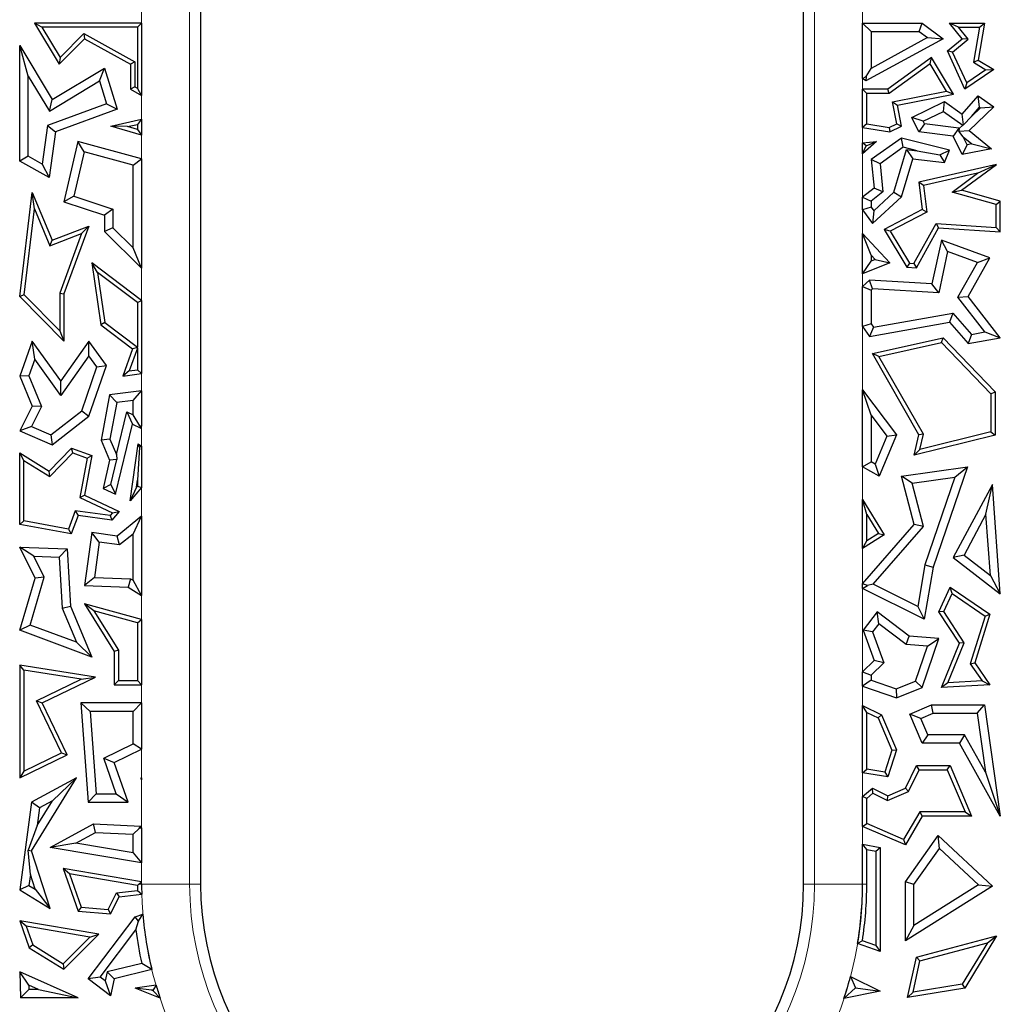
# Model space of a CAD drawing. Units: millimetres. Extents: x 0 to 420, y 0 to 297.
# Drawn here: x 143 to 149, y 174 to 181 of the extents above; entities that cross this region are included whole.
import ezdxf

# ---------------------------------------------------------------- set-up
doc = ezdxf.new("R2010")
doc.units = ezdxf.units.MM

msp = doc.modelspace()

# ---------------------------------------------------------------- linework, layer by layer
at = {"color": 8, "linetype": 'Continuous', "lineweight": 18}
for p, q in [((143.5404, 174.5656), (143.5404, 183.4626)), ((143.8724, 183.4626), (143.8724, 174.5656)), ((148.19, 174.5656), (148.19, 183.4626)), ((148.522, 183.4626), (148.522, 174.5656)), ((143.5216, 174.5656), (143.5404, 174.5656)), ((143.8724, 174.5656), (143.5404, 174.5656)), ((143.8724, 174.5656), (143.9479, 174.5656)), ((148.1145, 174.5656), (148.19, 174.5656)), ((148.19, 174.5656), (148.522, 174.5656)), ((148.5514, 174.5656), (148.522, 174.5656))]:
    msp.add_line(p, q, dxfattribs=at)
at = {"color": 7, "linetype": 'Continuous', "lineweight": 25}
for p, q in [((143.9479, 183.4626), (143.9479, 174.5656)), ((148.1145, 174.5656), (148.1145, 183.4626)), ((142.8514, 180.4871), (142.7993, 180.5165)), ((142.7993, 180.5165), (142.9715, 180.231)), ((143.5404, 180.5165), (142.7993, 180.5165)), ((143.511, 180.4871), (143.5404, 180.5165)), ((143.5404, 180.5165), (143.5404, 180.0159)), ((148.522, 180.1332), (148.522, 180.5165)), ((148.5808, 180.4577), (148.522, 180.5165)), ((148.522, 180.5165), (148.9335, 180.5165)), ((148.9139, 180.4577), (148.9335, 180.5165)), ((148.9335, 180.5165), (149.0779, 180.4081)), ((149.1847, 180.4871), (149.1232, 180.5165)), ((149.2107, 180.4081), (149.1232, 180.5165)), ((149.1232, 180.5165), (149.3647, 180.5165)), ((149.3647, 180.5165), (149.3206, 180.2603)), ((149.3298, 180.4871), (149.3647, 180.5165)), ((142.8514, 180.4871), (142.9771, 180.2786)), ((143.511, 180.4871), (142.8514, 180.4871)), ((143.511, 180.4871), (143.511, 180.0659)), ((148.5808, 180.4577), (148.5808, 180.203)), ((148.5808, 180.4577), (148.9139, 180.4577)), ((148.9139, 180.4577), (148.9697, 180.4159)), ((149.2519, 180.404), (149.1847, 180.4871)), ((149.1847, 180.4871), (149.3298, 180.4871)), ((149.3298, 180.4871), (149.2883, 180.2456)), ((142.9715, 180.231), (143.1464, 180.4081)), ((142.9771, 180.2786), (143.1411, 180.4447)), ((143.1411, 180.4447), (143.1464, 180.4081)), ((143.1411, 180.4447), (143.4933, 180.2483)), ((143.1464, 180.4081), (143.4639, 180.231)), ((149.0779, 180.4081), (148.5457, 180.1167)), ((148.9697, 180.4159), (148.5808, 180.203)), ((148.9697, 180.4159), (149.0779, 180.4081)), ((149.1085, 180.3239), (149.2107, 180.4081)), ((149.1446, 180.3156), (149.2519, 180.404)), ((149.2519, 180.404), (149.2107, 180.4081)), ((142.7568, 180.1496), (142.698, 180.3609)), ((142.698, 179.5608), (142.698, 180.3609)), ((142.698, 180.3609), (142.9232, 179.9875)), ((149.1446, 180.3156), (149.1085, 180.3239)), ((149.2294, 180.0585), (149.1085, 180.3239)), ((149.2417, 180.1024), (149.1446, 180.3156)), ((142.9771, 180.2786), (142.9715, 180.231)), ((143.4933, 180.2483), (143.4639, 180.231)), ((143.4933, 180.2483), (143.4933, 180.0758)), ((148.9984, 180.278), (148.6958, 180.0585)), ((148.9897, 180.2353), (148.9984, 180.278)), ((149.1494, 180.0248), (148.9984, 180.278)), ((149.2883, 180.2456), (149.3206, 180.2603)), ((149.2883, 180.2456), (149.3748, 180.1928)), ((149.3206, 180.2603), (149.429, 180.1941)), ((142.9232, 179.9875), (143.2839, 180.205)), ((143.2498, 180.1158), (143.2839, 180.205)), ((143.2839, 180.205), (143.3707, 179.9218)), ((143.4639, 180.231), (143.4639, 180.0585)), ((148.5473, 180.1464), (148.5808, 180.203)), ((148.9897, 180.2353), (148.7053, 180.0291)), ((149.1027, 180.0457), (148.9897, 180.2353)), ((149.429, 180.1941), (149.2294, 180.0585)), ((149.3748, 180.1928), (149.2417, 180.1024)), ((149.3748, 180.1928), (149.429, 180.1941)), ((142.7568, 179.5954), (142.7568, 180.1496)), ((142.7568, 180.1496), (142.9033, 179.9068)), ((142.9033, 179.9068), (143.2498, 180.1158)), ((143.2498, 180.1158), (143.2983, 179.9577)), ((148.522, 180.1332), (148.5473, 180.1464)), ((148.5457, 180.1167), (148.522, 180.1332)), ((148.5473, 180.1464), (148.5457, 180.1167)), ((143.4933, 180.0758), (143.4639, 180.0585)), ((143.4639, 180.0585), (143.5404, 180.0159)), ((143.4933, 180.0758), (143.511, 180.0659)), ((143.5404, 180.0159), (143.511, 180.0659)), ((148.522, 180.0585), (148.5514, 180.0291)), ((148.522, 179.7951), (148.522, 180.0585)), ((148.6958, 180.0585), (148.522, 180.0585)), ((148.7053, 180.0291), (148.6958, 180.0585)), ((148.728, 179.9726), (149.1027, 180.0457)), ((149.1027, 180.0457), (149.1494, 180.0248)), ((149.2417, 180.1024), (149.2294, 180.0585)), ((142.9033, 179.9068), (142.9232, 179.9875)), ((148.5514, 179.82), (148.5514, 180.0291)), ((148.7053, 180.0291), (148.5514, 180.0291)), ((148.7578, 179.8202), (148.728, 179.9726)), ((148.728, 179.9726), (148.7625, 179.9494)), ((148.7625, 179.9494), (149.1494, 180.0248)), ((148.8634, 179.8644), (149.088, 179.973)), ((149.0823, 179.9049), (149.088, 179.973)), ((149.088, 179.973), (149.2107, 179.8858)), ((149.2107, 179.8858), (149.3206, 180.0129)), ((149.3305, 179.9345), (149.3206, 180.0129)), ((149.3206, 180.0129), (149.429, 179.9374)), ((143.2983, 179.9577), (142.8909, 179.8072)), ((143.3707, 179.9218), (142.9444, 179.7643)), ((143.2983, 179.9577), (143.3707, 179.9218)), ((148.791, 179.8036), (148.7625, 179.9494)), ((148.9419, 179.8371), (149.0823, 179.9049)), ((149.0823, 179.9049), (149.214, 179.8113)), ((149.429, 179.9374), (149.2586, 179.7726)), ((149.275, 179.8703), (149.3305, 179.9345)), ((149.3368, 179.93), (149.275, 179.8703)), ((149.3305, 179.9345), (149.3368, 179.93)), ((149.3368, 179.93), (149.429, 179.9374)), ((143.3273, 179.8036), (143.5404, 179.8526)), ((143.5404, 179.8526), (143.511, 179.8157)), ((143.5404, 179.8526), (143.5404, 179.7411)), ((148.9419, 179.8371), (148.8634, 179.8644)), ((148.9119, 179.7643), (148.8634, 179.8644)), ((148.9508, 179.8187), (148.9419, 179.8371)), ((149.2196, 179.8117), (149.2107, 179.8858)), ((149.275, 179.8703), (149.2196, 179.8117)), ((142.8909, 179.8072), (142.8542, 179.541)), ((142.8909, 179.8072), (142.9444, 179.7643)), ((143.4435, 179.8002), (143.3273, 179.8036)), ((143.5404, 179.7411), (143.3273, 179.8036)), ((143.4435, 179.8002), (143.511, 179.8157)), ((143.511, 179.7804), (143.4435, 179.8002)), ((143.511, 179.8157), (143.511, 179.7804)), ((143.511, 179.7804), (143.5404, 179.7411)), ((148.5514, 179.82), (148.522, 179.7951)), ((148.522, 179.7951), (148.7095, 179.7643)), ((148.5514, 179.82), (148.7051, 179.7948)), ((148.7051, 179.7948), (148.7578, 179.8202)), ((148.7051, 179.7948), (148.7095, 179.7643)), ((148.7095, 179.7643), (148.791, 179.8036)), ((148.7578, 179.8202), (148.791, 179.8036)), ((148.9508, 179.8187), (148.9119, 179.7643)), ((149.1881, 179.7901), (148.9508, 179.8187)), ((149.1881, 179.7901), (149.1492, 179.7356)), ((149.1894, 179.7875), (149.1862, 179.7696)), ((149.1862, 179.7696), (149.2586, 179.7726)), ((149.2168, 179.7309), (149.1862, 179.7696)), ((149.1894, 179.7875), (149.1881, 179.7901)), ((149.214, 179.8113), (149.1894, 179.7875)), ((149.214, 179.8113), (149.2196, 179.8117)), ((149.2586, 179.7726), (149.4127, 179.6469)), ((142.9444, 179.7643), (142.9007, 179.4478)), ((143.0992, 179.6987), (143.0038, 179.2815)), ((143.1429, 179.6259), (143.0992, 179.6987)), ((143.5404, 179.5789), (143.0992, 179.6987)), ((148.6176, 179.6987), (148.522, 179.6114)), ((148.522, 179.6891), (148.6176, 179.6987)), ((148.5465, 179.667), (148.6176, 179.6987)), ((148.791, 179.7216), (148.5817, 179.5723)), ((148.803, 179.658), (148.791, 179.7216)), ((149.1232, 179.6384), (148.791, 179.7216)), ((149.1492, 179.7356), (148.9119, 179.7643)), ((149.2107, 179.6083), (149.1492, 179.7356)), ((149.244, 179.6745), (149.2168, 179.7309)), ((149.2168, 179.7309), (149.2779, 179.681)), ((148.522, 179.6114), (148.522, 179.6891)), ((148.5465, 179.667), (148.522, 179.6891)), ((148.522, 179.6114), (148.5465, 179.667)), ((148.803, 179.658), (148.6436, 179.5442)), ((148.7392, 179.3475), (148.8266, 179.6426)), ((148.8995, 179.6338), (148.803, 179.658)), ((148.8266, 179.6426), (148.8688, 179.5783)), ((148.8266, 179.6426), (148.8995, 179.6338)), ((148.8995, 179.6338), (149.0569, 179.6047)), ((149.0569, 179.6047), (149.1232, 179.6384)), ((149.088, 179.5518), (149.1232, 179.6384)), ((149.244, 179.6745), (149.2107, 179.6083)), ((149.4127, 179.6469), (149.2107, 179.6083)), ((149.2779, 179.681), (149.244, 179.6745)), ((149.2779, 179.681), (149.4127, 179.6469)), ((142.7568, 179.5954), (142.698, 179.5608)), ((142.8542, 179.541), (142.7568, 179.5954)), ((143.1429, 179.6259), (143.073, 179.3203)), ((143.4816, 179.534), (143.1429, 179.6259)), ((143.4816, 179.534), (143.5404, 179.5789)), ((143.5404, 179.5789), (143.5404, 178.8223)), ((148.6436, 179.5442), (148.5817, 179.5723)), ((148.5817, 179.5723), (148.6014, 179.3757)), ((148.791, 179.3152), (148.8688, 179.5783)), ((148.8688, 179.5783), (149.088, 179.5518)), ((149.0569, 179.6047), (149.088, 179.5518)), ((142.9007, 179.4478), (142.698, 179.5608)), ((142.8542, 179.541), (142.9007, 179.4478)), ((143.4816, 178.9629), (143.4816, 179.534)), ((148.6436, 179.5442), (148.663, 179.3495)), ((149.448, 179.5384), (148.9119, 179.4171)), ((149.2058, 179.3603), (149.448, 179.5384)), ((149.3172, 179.4787), (149.448, 179.5384)), ((149.3172, 179.4787), (148.944, 179.3943)), ((149.1401, 179.3484), (149.3172, 179.4787)), ((148.6014, 179.3757), (148.522, 179.3128)), ((148.663, 179.3495), (148.6014, 179.3757)), ((148.944, 179.3943), (148.9119, 179.4171)), ((148.9119, 179.4171), (148.9335, 179.2267)), ((148.944, 179.3943), (148.965, 179.21)), ((149.1401, 179.3484), (149.2058, 179.3603)), ((149.4738, 179.2842), (149.2058, 179.3603)), ((142.698, 178.6273), (142.7837, 179.3456)), ((142.7997, 179.2321), (142.7837, 179.3456)), ((142.7837, 179.3456), (142.9232, 179.0153)), ((143.073, 179.3203), (143.0038, 179.2815)), ((143.073, 179.3203), (143.3427, 179.2302)), ((148.522, 179.3128), (148.5808, 179.2844)), ((148.522, 179.2261), (148.522, 179.3128)), ((148.663, 179.3495), (148.5808, 179.2844)), ((148.5897, 179.1313), (148.791, 179.3152)), ((148.599, 179.2194), (148.7392, 179.3475)), ((148.7392, 179.3475), (148.791, 179.3152)), ((149.4444, 179.262), (149.1401, 179.3484)), ((142.7289, 178.6379), (142.7997, 179.2321)), ((142.7997, 179.2321), (142.9072, 178.9777)), ((143.0038, 179.2815), (143.2839, 179.1879)), ((143.3427, 179.2302), (143.2839, 179.1879)), ((143.3427, 179.2302), (143.3427, 179.1)), ((148.5808, 179.2449), (148.522, 179.2261)), ((148.522, 179.2261), (148.5897, 179.1313)), ((148.5808, 179.2844), (148.5808, 179.2449)), ((148.5808, 179.2449), (148.599, 179.2194)), ((148.9335, 179.2267), (148.6724, 179.0901)), ((148.965, 179.21), (148.9335, 179.2267)), ((149.4444, 179.262), (149.4738, 179.2842)), ((149.4444, 179.1044), (149.4444, 179.262)), ((149.4738, 179.0731), (149.4738, 179.2842)), ((143.2839, 179.1879), (143.2839, 179.0754)), ((148.599, 179.2194), (148.5897, 179.1313)), ((148.965, 179.21), (148.7136, 179.0785)), ((142.9232, 179.0153), (143.1762, 179.1118)), ((143.1762, 179.1118), (143.0038, 178.6451)), ((143.1262, 179.0613), (143.1762, 179.1118)), ((143.3427, 179.1), (143.2839, 179.0754)), ((143.3427, 179.1), (143.4816, 178.9629)), ((148.7136, 179.0785), (148.6724, 179.0901)), ((148.6724, 179.0901), (148.829, 178.8287)), ((148.877, 178.8551), (149.0303, 179.1307)), ((148.8937, 178.8246), (149.047, 179.1002)), ((149.0303, 179.1307), (149.4444, 179.1044)), ((149.0303, 179.1307), (149.047, 179.1002)), ((149.047, 179.1002), (149.4738, 179.0731)), ((149.4444, 179.1044), (149.4738, 179.0731)), ((142.9072, 178.9777), (143.1262, 179.0613)), ((143.1262, 179.0613), (142.9745, 178.6503)), ((143.2839, 179.0754), (143.5404, 178.8223)), ((148.522, 178.784), (148.522, 179.0624)), ((148.5808, 178.9122), (148.522, 179.0624)), ((148.522, 179.0624), (148.7095, 178.8597)), ((148.7136, 179.0785), (148.8463, 178.8571)), ((142.9072, 178.9777), (142.9232, 179.0153)), ((143.5404, 178.8223), (143.4816, 178.9629)), ((149.0666, 179.0153), (149.0016, 178.713)), ((149.1099, 178.937), (149.0666, 179.0153)), ((149.4026, 178.8931), (149.0666, 179.0153)), ((148.5808, 178.9122), (148.6085, 178.8823)), ((148.5808, 178.9122), (148.5808, 178.8711)), ((148.6085, 178.8823), (148.5808, 178.8711)), ((148.6085, 178.8823), (148.7095, 178.8597)), ((149.1099, 178.937), (149.0484, 178.6511)), ((149.3171, 178.8616), (149.1099, 178.937)), ((149.2513, 178.6273), (149.4026, 178.8931)), ((149.3171, 178.8616), (149.4026, 178.8931)), ((143.2362, 178.7932), (143.1971, 178.8597)), ((143.1971, 178.8597), (143.2578, 178.4305)), ((143.5404, 178.5999), (143.1971, 178.8597)), ((148.522, 178.784), (148.5808, 178.8711)), ((148.7095, 178.8597), (148.522, 178.784)), ((148.8463, 178.8571), (148.829, 178.8287)), ((148.829, 178.8287), (148.8937, 178.8246)), ((148.8463, 178.8571), (148.877, 178.8551)), ((148.877, 178.8551), (148.8937, 178.8246)), ((149.1808, 178.6222), (149.3171, 178.8616)), ((143.2362, 178.7932), (143.2852, 178.4466)), ((143.511, 178.5853), (143.2362, 178.7932)), ((148.5699, 178.7404), (148.522, 178.6961)), ((148.522, 178.6961), (148.5808, 178.6704)), ((148.522, 178.4186), (148.522, 178.6961)), ((148.5913, 178.6801), (148.5699, 178.7404)), ((149.0016, 178.713), (148.5699, 178.7404)), ((148.5913, 178.6801), (148.5808, 178.6704)), ((149.0484, 178.6511), (148.5913, 178.6801)), ((149.0484, 178.6511), (149.0016, 178.713)), ((142.7289, 178.6379), (142.698, 178.6273)), ((143.0038, 178.3183), (142.698, 178.6273)), ((142.9745, 178.3898), (142.7289, 178.6379)), ((142.9745, 178.6503), (142.9745, 178.3898)), ((142.9745, 178.6503), (143.0038, 178.6451)), ((143.0038, 178.6451), (143.0038, 178.3183)), ((148.5808, 178.6704), (148.5808, 178.4369)), ((149.1808, 178.6222), (149.2513, 178.6273)), ((149.3677, 178.3816), (149.1808, 178.6222)), ((149.4738, 178.3407), (149.2513, 178.6273)), ((143.511, 178.5853), (143.5404, 178.5999)), ((143.511, 178.5853), (143.511, 178.2758)), ((143.5404, 178.5999), (143.5404, 178.0943)), ((148.5968, 178.4138), (149.1456, 178.5124)), ((149.1456, 178.5124), (149.1232, 178.4487)), ((149.1456, 178.5124), (149.2739, 178.365)), ((143.2852, 178.4466), (143.2578, 178.4305)), ((143.2578, 178.4305), (143.4775, 178.2643)), ((143.2852, 178.4466), (143.511, 178.2758)), ((148.5808, 178.4369), (148.522, 178.4186)), ((148.522, 178.4186), (148.5699, 178.3492)), ((148.5699, 178.3492), (149.1232, 178.4487)), ((148.5968, 178.4138), (148.5699, 178.3492)), ((148.5808, 178.4369), (148.5968, 178.4138)), ((149.1232, 178.4487), (149.2513, 178.3013)), ((142.9745, 178.3898), (143.0038, 178.3183)), ((148.5897, 178.2331), (149.0779, 178.3407)), ((149.0682, 178.3085), (149.0779, 178.3407)), ((149.0779, 178.3407), (149.4385, 177.9667)), ((149.2739, 178.365), (149.2513, 178.3013)), ((149.2513, 178.3013), (149.4738, 178.3407)), ((149.2739, 178.365), (149.3677, 178.3816)), ((149.3677, 178.3816), (149.4738, 178.3407)), ((142.7837, 178.319), (142.698, 178.0758)), ((142.8017, 178.1932), (142.7837, 178.319)), ((142.9818, 178.0433), (142.7837, 178.319)), ((143.1762, 178.3183), (142.9818, 178.0433)), ((143.1766, 178.217), (143.1762, 178.3183)), ((143.2977, 178.1493), (143.1762, 178.3183)), ((143.511, 178.2706), (143.4539, 178.1118)), ((143.5116, 178.2744), (143.4775, 178.2643)), ((143.5116, 178.2744), (143.511, 178.2758)), ((143.511, 178.2706), (143.5116, 178.2744)), ((143.511, 178.2706), (143.511, 178.1198)), ((148.635, 178.213), (149.0682, 178.3085)), ((149.0682, 178.3085), (149.4091, 177.9548)), ((143.1766, 178.217), (142.9822, 177.942)), ((143.2321, 178.1398), (143.1766, 178.217)), ((143.4775, 178.2643), (143.4098, 178.0758)), ((148.635, 178.213), (148.5897, 178.2331)), ((148.9119, 177.6698), (148.5897, 178.2331)), ((148.9432, 177.6742), (148.635, 178.213)), ((142.8017, 178.1932), (142.7609, 178.0775)), ((142.9822, 177.942), (142.8017, 178.1932)), ((143.1264, 177.8359), (143.2321, 178.1398)), ((143.1762, 177.8003), (143.2977, 178.1493)), ((143.2321, 178.1398), (143.2977, 178.1493)), ((142.7609, 178.0775), (142.698, 178.0758)), ((142.698, 178.0758), (142.7837, 177.8682)), ((142.7609, 178.0775), (142.8482, 177.8659)), ((143.4539, 178.1118), (143.4098, 178.0758)), ((143.4098, 178.0758), (143.5404, 178.0943)), ((143.4539, 178.1118), (143.511, 178.1198)), ((143.5404, 178.0943), (143.511, 178.1198)), ((142.9822, 177.942), (142.9818, 178.0433)), ((143.3188, 177.9476), (143.2604, 177.6329)), ((143.5404, 177.9745), (143.3188, 177.9476)), ((143.3687, 177.8944), (143.3188, 177.9476)), ((143.4816, 177.9081), (143.5404, 177.9745)), ((143.5404, 177.9745), (143.5404, 177.7313)), ((148.522, 177.982), (148.7567, 177.6698)), ((148.5808, 177.806), (148.522, 177.982)), ((148.522, 177.4491), (148.522, 177.982)), ((149.4091, 177.9548), (149.4385, 177.9667)), ((149.4091, 177.9548), (149.4091, 177.6905)), ((149.4385, 177.9667), (149.4385, 177.6675)), ((142.7837, 177.8682), (142.698, 177.6973)), ((142.8482, 177.8659), (142.7787, 177.7271)), ((142.8482, 177.8659), (142.7837, 177.8682)), ((143.3687, 177.8944), (143.3214, 177.6395)), ((143.4816, 177.9081), (143.3687, 177.8944)), ((143.4816, 177.8081), (143.4816, 177.9081)), ((142.9142, 177.6701), (143.1264, 177.8359)), ((142.9232, 177.6026), (143.1762, 177.8003)), ((143.1264, 177.8359), (143.1762, 177.8003)), ((143.3661, 177.5341), (143.4373, 177.829)), ((143.4373, 177.829), (143.4775, 177.7451)), ((143.4373, 177.829), (143.4816, 177.8081)), ((143.529, 177.7333), (143.4816, 177.8081)), ((148.5808, 177.806), (148.6895, 177.6614)), ((148.5808, 177.806), (148.5808, 177.4837)), ((142.7787, 177.7271), (142.698, 177.6973)), ((142.7787, 177.7271), (142.9142, 177.6701)), ((143.3604, 177.2601), (143.4775, 177.7451)), ((143.4775, 177.7451), (143.5353, 177.7177)), ((143.529, 177.7333), (143.5353, 177.7177)), ((143.5404, 177.7313), (143.529, 177.7333)), ((143.5353, 177.7177), (143.5404, 177.7313)), ((142.698, 177.6973), (142.9232, 177.6026)), ((142.9142, 177.6701), (142.9232, 177.6026)), ((148.6895, 177.6614), (148.6082, 177.4685)), ((148.7567, 177.6698), (148.637, 177.3854)), ((148.6895, 177.6614), (148.7567, 177.6698)), ((148.8781, 177.5302), (148.9119, 177.6698)), ((149.4385, 177.6675), (148.8781, 177.5302)), ((148.9432, 177.6742), (148.9119, 177.6698)), ((149.4091, 177.6905), (148.918, 177.5703)), ((148.918, 177.5703), (148.9432, 177.6742)), ((149.4091, 177.6905), (149.4385, 177.6675)), ((143.3214, 177.6395), (143.2604, 177.6329)), ((143.2604, 177.6329), (143.3188, 177.4949)), ((143.3214, 177.6395), (143.3661, 177.5341)), ((143.4615, 177.2136), (143.5159, 177.6085)), ((143.5265, 177.5843), (143.5159, 177.6085)), ((143.5159, 177.6085), (143.5404, 177.5915)), ((143.5404, 177.5915), (143.5265, 177.5843)), ((143.5404, 177.5915), (143.5404, 177.3059)), ((142.7274, 177.4924), (142.698, 177.5453)), ((142.698, 177.5453), (142.9007, 177.419)), ((142.698, 177.0518), (142.698, 177.5453)), ((142.9007, 177.419), (143.0569, 177.5795)), ((142.9052, 177.3816), (143.0647, 177.5453)), ((143.0647, 177.5453), (143.0569, 177.5795)), ((143.0569, 177.5795), (143.1971, 177.5276)), ((143.0647, 177.5453), (143.1638, 177.5086)), ((143.1971, 177.5276), (143.1467, 177.2542)), ((143.1638, 177.5086), (143.1971, 177.5276)), ((143.3661, 177.5341), (143.3689, 177.4995)), ((143.5265, 177.5843), (143.511, 177.3572)), ((148.918, 177.5703), (148.8781, 177.5302)), ((142.7274, 177.4924), (142.9052, 177.3816)), ((142.7274, 177.0762), (142.7274, 177.4924)), ((143.1638, 177.5086), (143.1137, 177.2373)), ((143.3188, 177.4949), (143.2753, 177.3003)), ((143.3689, 177.4995), (143.3188, 177.4949)), ((143.3287, 177.3264), (143.3689, 177.4995)), ((148.522, 177.4491), (148.5808, 177.4837)), ((148.6082, 177.4685), (148.5808, 177.4837)), ((148.6082, 177.4685), (148.637, 177.3854)), ((142.9052, 177.3816), (142.9007, 177.419)), ((148.637, 177.3854), (148.522, 177.4491)), ((148.791, 177.3854), (149.2464, 177.4501)), ((148.8645, 177.3365), (148.791, 177.3854)), ((148.8781, 177.0518), (148.791, 177.3854)), ((149.2464, 177.4501), (149.009, 176.7572)), ((149.1597, 177.3784), (149.2464, 177.4501)), ((143.3287, 177.3264), (143.2753, 177.3003)), ((143.3287, 177.3264), (143.3604, 177.2601)), ((143.5043, 177.309), (143.511, 177.3572)), ((143.511, 177.3572), (143.511, 177.3168)), ((148.8645, 177.3365), (149.1597, 177.3784)), ((148.9428, 177.0366), (148.8645, 177.3365)), ((149.1597, 177.3784), (148.9519, 176.7717)), ((149.4188, 177.3282), (149.1492, 176.8234)), ((149.3749, 177.1213), (149.4188, 177.3282)), ((149.4738, 176.5723), (149.4188, 177.3282)), ((143.1137, 177.2373), (143.1467, 177.2542)), ((143.1467, 177.2542), (143.386, 177.1412)), ((143.2753, 177.3003), (143.3604, 177.2601)), ((143.5043, 177.309), (143.4615, 177.2136)), ((143.5404, 177.3059), (143.4615, 177.2136)), ((143.511, 177.3168), (143.5043, 177.309)), ((143.511, 177.3168), (143.5404, 177.3059)), ((143.1137, 177.2373), (143.3387, 177.1311)), ((148.522, 177.2243), (148.6724, 176.9798)), ((148.5514, 177.1204), (148.522, 177.2243)), ((148.522, 176.8856), (148.522, 177.2243)), ((143.0822, 177.1455), (143.0354, 177.019)), ((143.1016, 177.1131), (143.0544, 176.9856)), ((143.0822, 177.1455), (143.1016, 177.1131)), ((143.3227, 177.1123), (143.0822, 177.1455)), ((143.3346, 177.081), (143.1016, 177.1131)), ((143.3387, 177.1311), (143.3227, 177.1123)), ((143.386, 177.1412), (143.3346, 177.081)), ((143.3387, 177.1311), (143.386, 177.1412)), ((148.5514, 177.1204), (148.6321, 176.9892)), ((148.5514, 176.9387), (148.5514, 177.1204)), ((149.3749, 177.1213), (149.2244, 176.8395)), ((149.4056, 176.6993), (149.3749, 177.1213)), ((142.7274, 177.0762), (142.698, 177.0518)), ((143.0544, 176.9856), (142.698, 177.0518)), ((143.0354, 177.019), (142.7274, 177.0762)), ((143.3227, 177.1123), (143.3346, 177.081)), ((143.5404, 177.1081), (143.3707, 176.971)), ((143.4816, 176.985), (143.5404, 177.1081)), ((143.5404, 177.1081), (143.5404, 176.5595)), ((148.522, 176.6417), (148.8781, 177.0518)), ((148.9428, 177.0366), (148.8781, 177.0518)), ((143.0354, 177.019), (143.0544, 176.9856)), ((143.1971, 176.9949), (143.1467, 176.6293)), ((143.2473, 176.9287), (143.1971, 176.9949)), ((143.3707, 176.971), (143.1971, 176.9949)), ((143.4816, 176.985), (143.3879, 176.9093)), ((143.4816, 176.6653), (143.4816, 176.985)), ((148.6724, 176.9798), (148.522, 176.8856)), ((148.6321, 176.9892), (148.5514, 176.9387)), ((148.5963, 176.6375), (148.9428, 177.0366)), ((148.6321, 176.9892), (148.6724, 176.9798)), ((143.2473, 176.9287), (143.2138, 176.6855)), ((143.3879, 176.9093), (143.2473, 176.9287)), ((143.3879, 176.9093), (143.3707, 176.971)), ((148.522, 176.8856), (148.5514, 176.9387)), ((142.7952, 176.8319), (142.698, 176.8945)), ((142.8052, 176.6812), (142.698, 176.8945)), ((142.698, 176.8945), (143.0266, 176.882)), ((142.9709, 176.8253), (143.0266, 176.882)), ((143.0266, 176.882), (143.0485, 176.4857)), ((142.8682, 176.6868), (142.7952, 176.8319)), ((142.7952, 176.8319), (142.9709, 176.8253)), ((142.9709, 176.8253), (142.9904, 176.4722)), ((149.2244, 176.8395), (149.1492, 176.8234)), ((149.1492, 176.8234), (149.4738, 176.5723)), ((149.2244, 176.8395), (149.4056, 176.6993)), ((148.9519, 176.7717), (148.903, 176.4841)), ((149.009, 176.7572), (148.9476, 176.3961)), ((148.9519, 176.7717), (149.009, 176.7572)), ((142.698, 176.3197), (142.8052, 176.6812)), ((142.77, 176.3557), (142.8682, 176.6868)), ((142.8682, 176.6868), (142.8052, 176.6812)), ((143.2138, 176.6855), (143.1467, 176.6293)), ((143.2138, 176.6855), (143.4644, 176.676)), ((143.4644, 176.676), (143.4466, 176.6179)), ((143.4644, 176.676), (143.4816, 176.6653)), ((143.5404, 176.5595), (143.4816, 176.6653)), ((148.5551, 176.6293), (148.522, 176.6417)), ((148.522, 176.6089), (148.522, 176.6417)), ((148.5963, 176.6375), (148.5551, 176.6293)), ((148.903, 176.4841), (148.5963, 176.6375)), ((149.4056, 176.6993), (149.4738, 176.5723)), ((143.1467, 176.6293), (143.4466, 176.6179)), ((143.4466, 176.6179), (143.5404, 176.5595)), ((148.522, 176.6089), (148.5551, 176.6293)), ((148.9476, 176.3961), (148.522, 176.6089)), ((149.0501, 176.4476), (149.1282, 176.6188)), ((149.0835, 176.4501), (149.1404, 176.5748)), ((149.1404, 176.5748), (149.1282, 176.6188)), ((149.1282, 176.6188), (149.4026, 176.4303)), ((149.1404, 176.5748), (149.3681, 176.4184)), ((143.2114, 176.4545), (143.1467, 176.503)), ((143.1467, 176.503), (143.3515, 176.1732)), ((143.5404, 176.3934), (143.1467, 176.503)), ((142.9904, 176.4722), (143.0485, 176.4857)), ((142.9904, 176.4722), (143.09, 176.2373)), ((143.0485, 176.4857), (143.1971, 176.1349)), ((143.2114, 176.4545), (143.3809, 176.1815)), ((143.511, 176.3711), (143.2114, 176.4545)), ((148.6227, 176.4476), (148.5256, 176.3197)), ((148.6339, 176.3652), (148.6227, 176.4476)), ((148.8451, 176.2787), (148.6227, 176.4476)), ((148.903, 176.4841), (148.9476, 176.3961)), ((149.0835, 176.4501), (149.0501, 176.4476)), ((149.1918, 176.2299), (149.0501, 176.4476)), ((149.2248, 176.233), (149.0835, 176.4501)), ((143.511, 176.3711), (143.5404, 176.3934)), ((143.511, 176.3711), (143.511, 175.9728)), ((143.5404, 176.3934), (143.5404, 175.9434)), ((148.6339, 176.3652), (148.5918, 176.3097)), ((148.8235, 176.2213), (148.6339, 176.3652)), ((149.3681, 176.4184), (149.2653, 176.0889)), ((149.4026, 176.4303), (149.2976, 176.0939)), ((149.3681, 176.4184), (149.4026, 176.4303)), ((142.77, 176.3557), (142.698, 176.3197)), ((143.1971, 176.1349), (142.698, 176.3197)), ((143.09, 176.2373), (142.77, 176.3557)), ((148.5918, 176.3097), (148.5256, 176.3197)), ((148.5256, 176.3197), (148.6014, 176.1109)), ((148.5918, 176.3097), (148.6696, 176.0953)), ((143.09, 176.2373), (143.1971, 176.1349)), ((148.8235, 176.2213), (148.8451, 176.2787)), ((149.0501, 176.2641), (148.8451, 176.2787)), ((148.9335, 175.9237), (149.0501, 176.2641)), ((148.9697, 176.2109), (149.0501, 176.2641)), ((149.0666, 175.9237), (149.1918, 176.2299)), ((149.1114, 175.9558), (149.2248, 176.233)), ((149.2248, 176.233), (149.1918, 176.2299)), ((143.3809, 176.1815), (143.3515, 176.1732)), ((143.3515, 176.1732), (143.3515, 175.9434)), ((143.3809, 176.1815), (143.3809, 175.9728)), ((148.9697, 176.2109), (148.8235, 176.2213)), ((148.8867, 175.9684), (148.9697, 176.2109)), ((148.6014, 176.1109), (148.522, 176.0338)), ((148.6696, 176.0953), (148.5808, 176.009)), ((148.6696, 176.0953), (148.6014, 176.1109)), ((149.2653, 176.0889), (149.2976, 176.0939)), ((149.2976, 176.0939), (149.4026, 175.9434)), ((142.7274, 176.0441), (142.698, 176.0785)), ((142.698, 176.0785), (142.698, 175.2995)), ((143.2209, 175.9964), (142.698, 176.0785)), ((142.7274, 176.0441), (142.7274, 175.3463)), ((143.1236, 175.9819), (142.7274, 176.0441)), ((148.522, 176.0338), (148.5808, 176.009)), ((148.522, 175.9338), (148.522, 176.0338)), ((149.2653, 176.0889), (149.3484, 175.9696)), ((142.8133, 175.8318), (143.1236, 175.9819)), ((142.8526, 175.8182), (143.2209, 175.9964)), ((143.1236, 175.9819), (143.2209, 175.9964)), ((143.3809, 175.9728), (143.3515, 175.9434)), ((143.3809, 175.9728), (143.511, 175.9728)), ((143.5404, 175.9434), (143.511, 175.9728)), ((148.5808, 175.9758), (148.522, 175.9338)), ((148.5808, 176.009), (148.5808, 175.9758)), ((148.5808, 175.9758), (148.7552, 175.916)), ((148.7552, 175.916), (148.8867, 175.9684)), ((148.8867, 175.9684), (148.9335, 175.9237)), ((149.3484, 175.9696), (149.1114, 175.9558)), ((149.3484, 175.9696), (149.4026, 175.9434)), ((143.3515, 175.9434), (143.5404, 175.9434)), ((148.522, 175.9338), (148.7567, 175.8534)), ((148.7552, 175.916), (148.7567, 175.8534)), ((148.7567, 175.8534), (148.9335, 175.9237)), ((149.1114, 175.9558), (149.0666, 175.9237)), ((149.4026, 175.9434), (149.0666, 175.9237)), ((142.8133, 175.8318), (142.8526, 175.8182)), ((142.9874, 175.4722), (142.8133, 175.8318)), ((143.0266, 175.4585), (142.8526, 175.8182)), ((143.1848, 175.7594), (143.1215, 175.8182)), ((143.1215, 175.8182), (143.1721, 175.1311)), ((143.5404, 175.8182), (143.1215, 175.8182)), ((143.1848, 175.7594), (143.2267, 175.1899)), ((143.4816, 175.7594), (143.1848, 175.7594)), ((143.4816, 175.7594), (143.5404, 175.8182)), ((143.4816, 175.5345), (143.4816, 175.7594)), ((143.5404, 175.8182), (143.5404, 175.4976)), ((148.522, 175.7998), (148.6538, 175.7357)), ((148.5514, 175.7528), (148.522, 175.7998)), ((148.522, 175.3356), (148.522, 175.7998)), ((148.5514, 175.7528), (148.631, 175.7141)), ((148.5514, 175.3605), (148.5514, 175.7528)), ((148.8482, 175.7412), (148.9984, 175.8049)), ((149.0104, 175.7461), (148.9984, 175.8049)), ((148.9984, 175.8049), (149.3647, 175.8049)), ((149.3136, 175.7461), (149.3647, 175.8049)), ((149.3647, 175.8049), (149.4738, 175.035)), ((148.631, 175.7141), (148.6538, 175.7357)), ((148.631, 175.7141), (148.7254, 175.4913)), ((148.6538, 175.7357), (148.7567, 175.4927)), ((148.9252, 175.71), (148.8482, 175.7412)), ((148.9335, 175.5398), (148.8482, 175.7412)), ((148.9252, 175.71), (149.0104, 175.7461)), ((148.9724, 175.5985), (148.9252, 175.71)), ((149.0104, 175.7461), (149.3136, 175.7461)), ((149.3136, 175.7461), (149.3714, 175.3388)), ((148.9724, 175.5985), (148.9335, 175.5398)), ((149.2263, 175.5985), (148.9724, 175.5985)), ((149.2263, 175.5985), (149.1918, 175.5398)), ((149.3714, 175.3388), (149.2263, 175.5985)), ((143.2789, 175.4364), (143.4816, 175.5345)), ((143.3515, 175.4062), (143.5404, 175.4976)), ((143.5404, 175.4976), (143.4816, 175.5345)), ((148.7254, 175.4913), (148.6757, 175.3397)), ((148.7567, 175.4927), (148.6958, 175.3065)), ((148.7254, 175.4913), (148.7567, 175.4927)), ((149.1918, 175.5398), (148.9335, 175.5398)), ((149.4738, 175.035), (149.1918, 175.5398)), ((142.698, 175.2995), (143.0266, 175.4585)), ((142.7274, 175.3463), (142.9874, 175.4722)), ((142.9874, 175.4722), (143.0266, 175.4585)), ((143.3641, 175.1899), (143.2789, 175.4364)), ((143.2789, 175.4364), (143.3515, 175.4062)), ((142.7274, 175.3463), (142.698, 175.2995)), ((143.4466, 175.1311), (143.3515, 175.4062)), ((148.522, 175.3356), (148.5514, 175.3605)), ((148.6757, 175.3397), (148.5514, 175.3605)), ((148.8177, 175.2285), (148.8937, 175.3846)), ((148.8393, 175.2057), (148.9121, 175.3552)), ((148.9121, 175.3552), (148.8937, 175.3846)), ((148.8937, 175.3846), (149.1269, 175.3846)), ((148.9121, 175.3552), (149.1074, 175.3552)), ((149.1074, 175.3552), (149.1269, 175.3846)), ((149.1074, 175.3552), (149.2307, 175.0643)), ((149.1269, 175.3846), (149.275, 175.035)), ((142.7804, 174.7969), (143.0894, 175.2995)), ((143.0894, 175.2995), (142.7804, 175.1311)), ((142.9238, 175.1423), (143.0894, 175.2995)), ((143.5404, 175.2997), (143.5353, 175.2995)), ((143.5383, 175.2975), (143.5353, 175.2995)), ((143.5353, 175.2995), (143.5404, 175.2866)), ((143.5383, 175.2975), (143.5404, 175.2997)), ((143.5404, 175.2866), (143.5383, 175.2975)), ((143.5404, 175.2997), (143.5404, 175.2866)), ((148.6958, 175.3065), (148.522, 175.3356)), ((148.6757, 175.3397), (148.6958, 175.3065)), ((149.3714, 175.3388), (149.4738, 175.035)), ((148.522, 175.1715), (148.5897, 175.2285)), ((148.594, 175.1937), (148.5897, 175.2285)), ((148.5897, 175.2285), (148.6958, 175.1768)), ((148.6958, 175.1768), (148.8177, 175.2285)), ((148.8393, 175.2057), (148.8177, 175.2285)), ((142.8178, 174.9699), (142.9238, 175.1423)), ((142.9238, 175.1423), (142.8346, 175.0937)), ((143.2267, 175.1899), (143.1721, 175.1311)), ((143.2267, 175.1899), (143.3641, 175.1899)), ((143.3641, 175.1899), (143.4466, 175.1311)), ((148.5514, 175.1579), (148.522, 175.1715)), ((148.522, 174.9649), (148.522, 175.1715)), ((148.5514, 175.1579), (148.594, 175.1937)), ((148.5514, 174.9842), (148.5514, 175.1579)), ((148.594, 175.1937), (148.6949, 175.1446)), ((148.6949, 175.1446), (148.8393, 175.2057)), ((148.6949, 175.1446), (148.6958, 175.1768)), ((142.7804, 175.1311), (142.698, 174.5263)), ((142.8346, 175.0937), (142.7804, 175.1311)), ((142.8346, 175.0937), (142.8178, 174.9699)), ((143.1721, 175.1311), (143.4466, 175.1311)), ((148.9167, 175.0643), (148.8055, 174.8745)), ((148.9335, 175.035), (148.8177, 174.8372)), ((149.2307, 175.0643), (148.9167, 175.0643)), ((148.9167, 175.0643), (148.9335, 175.035)), ((149.275, 175.035), (148.9335, 175.035)), ((149.2307, 175.0643), (149.275, 175.035)), ((142.8178, 174.9699), (142.7569, 174.7997)), ((142.9092, 174.8184), (143.2082, 174.9813)), ((143.2219, 174.9218), (143.2082, 174.9813)), ((143.2082, 174.9813), (143.5353, 174.9668)), ((143.5226, 174.9495), (143.4816, 174.9103)), ((143.5226, 174.9495), (143.5353, 174.9668)), ((143.5404, 174.9526), (143.5226, 174.9495)), ((143.5353, 174.9668), (143.5404, 174.9526)), ((143.5404, 174.9526), (143.5404, 174.7119)), ((148.522, 174.9649), (148.5514, 174.9842)), ((148.8177, 174.8372), (148.522, 174.9649)), ((148.8055, 174.8745), (148.5514, 174.9842)), ((143.0866, 174.8481), (143.2219, 174.9218)), ((143.2219, 174.9218), (143.4816, 174.9103)), ((143.4816, 174.7814), (143.4816, 174.9103)), ((148.8055, 174.8745), (148.8177, 174.8372)), ((148.8177, 174.5819), (149.0443, 174.9015)), ((149.0534, 174.8126), (149.0443, 174.9015)), ((149.0443, 174.9015), (149.4188, 174.5514)), ((142.7569, 174.7997), (142.7804, 174.7969)), ((142.7717, 174.632), (142.7569, 174.7997)), ((143.0866, 174.8481), (142.9092, 174.8184)), ((143.5404, 174.7119), (142.9092, 174.8184)), ((143.4816, 174.7814), (143.0866, 174.8481)), ((148.522, 174.8415), (148.6439, 174.8184)), ((148.5514, 174.806), (148.522, 174.8415)), ((148.522, 174.5656), (148.522, 174.8415)), ((148.5514, 174.806), (148.6145, 174.794)), ((148.5514, 174.5656), (148.5514, 174.806)), ((148.6145, 174.794), (148.6439, 174.8184)), ((148.6439, 174.8184), (148.6439, 174.1006)), ((148.8765, 174.5632), (149.0534, 174.8126)), ((149.0534, 174.8126), (149.3229, 174.5607)), ((142.9092, 174.3965), (142.7804, 174.7969)), ((143.4816, 174.7814), (143.5404, 174.7119)), ((148.6145, 174.794), (148.6145, 174.142)), ((143.0419, 174.6363), (142.9976, 174.6736)), ((142.9976, 174.6736), (143.1016, 174.3791)), ((143.5404, 174.5814), (142.9976, 174.6736)), ((142.7717, 174.632), (142.7614, 174.5564)), ((142.8046, 174.5298), (142.7717, 174.632)), ((143.0419, 174.6363), (143.123, 174.4067)), ((143.511, 174.5566), (143.0419, 174.6363)), ((142.7614, 174.5564), (142.698, 174.5263)), ((142.7614, 174.5564), (142.8046, 174.5298)), ((142.8046, 174.5298), (142.9092, 174.3965)), ((143.5216, 174.5656), (143.511, 174.5566)), ((143.5216, 174.5656), (143.5404, 174.5814)), ((143.5404, 174.5656), (143.5404, 174.5814)), ((148.8765, 174.5632), (148.8177, 174.5819)), ((148.8177, 174.1746), (148.8177, 174.5819)), ((149.4188, 174.5514), (148.8177, 174.1746)), ((148.8765, 174.2808), (148.8765, 174.5632)), ((149.3229, 174.5607), (148.8765, 174.2808)), ((149.3229, 174.5607), (149.4188, 174.5514)), ((142.698, 174.5263), (142.9092, 174.3965)), ((143.3089, 174.3904), (143.3669, 174.5057)), ((143.3262, 174.3594), (143.386, 174.4782)), ((143.3669, 174.5057), (143.5113, 174.5216)), ((143.3669, 174.5057), (143.386, 174.4782)), ((143.386, 174.4782), (143.5413, 174.4954)), ((143.5113, 174.5216), (143.5413, 174.4954)), ((143.123, 174.4067), (143.1016, 174.3791)), ((143.123, 174.4067), (143.3089, 174.3904)), ((143.1016, 174.3791), (143.3262, 174.3594)), ((143.1721, 173.9107), (143.4967, 174.3405)), ((143.3089, 174.3904), (143.3262, 174.3594)), ((143.4967, 174.3405), (143.5491, 174.3575)), ((143.5181, 174.3105), (143.4967, 174.3405)), ((143.5181, 174.3105), (143.5491, 174.3575)), ((142.7424, 174.2744), (142.698, 174.3118)), ((142.698, 174.3118), (142.7636, 174.126)), ((143.2448, 174.2189), (142.698, 174.3118)), ((142.7424, 174.2744), (142.7879, 174.1456)), ((143.1837, 174.1994), (142.7424, 174.2744)), ((143.5013, 174.2491), (143.5181, 174.3105)), ((148.8765, 174.2808), (148.8177, 174.1746)), ((142.9995, 174.0155), (143.1837, 174.1994)), ((143.0038, 173.9783), (143.2448, 174.2189)), ((143.1837, 174.1994), (143.2448, 174.2189)), ((143.2545, 173.9222), (143.5013, 174.2491)), ((148.8937, 174.0605), (149.448, 174.2074)), ((149.448, 174.2074), (149.2294, 173.8469)), ((149.3851, 174.1603), (149.448, 174.2074)), ((142.7879, 174.1456), (142.7636, 174.126)), ((142.7636, 174.126), (143.0038, 173.9783)), ((142.7879, 174.1456), (142.9995, 174.0155)), ((148.5209, 174.1746), (148.488, 174.155)), ((148.6439, 174.1006), (148.488, 174.155)), ((148.6145, 174.142), (148.5209, 174.1746)), ((148.6145, 174.142), (148.6439, 174.1006)), ((148.9186, 174.0367), (149.3851, 174.1603)), ((149.3851, 174.1603), (149.2113, 173.8737)), ((148.8336, 173.7822), (148.8937, 174.0605)), ((148.9186, 174.0367), (148.8937, 174.0605)), ((142.9995, 174.0155), (143.0038, 173.9783)), ((143.5411, 174.0179), (143.3019, 173.9591)), ((143.6115, 173.9747), (143.5411, 174.0179)), ((148.8714, 173.8181), (148.9186, 174.0367)), ((142.7601, 173.8678), (142.698, 173.96)), ((143.1015, 173.779), (142.698, 173.96)), ((142.698, 173.96), (142.7045, 173.779)), ((143.2545, 173.9222), (143.1721, 173.9107)), ((143.2883, 173.8967), (143.2545, 173.9222)), ((143.3019, 173.9591), (143.2883, 173.8967)), ((143.3019, 173.9591), (143.3515, 173.9107)), ((143.6115, 173.9747), (143.3515, 173.9107)), ((148.4386, 173.9264), (148.4737, 173.8482)), ((148.4386, 173.9264), (148.6439, 173.8261)), ((142.8269, 173.8378), (142.7601, 173.8678)), ((142.7601, 173.8678), (142.7612, 173.8378)), ((143.3262, 173.7944), (143.1721, 173.9107)), ((143.2883, 173.8967), (143.3262, 173.7944)), ((143.3515, 173.9107), (143.3262, 173.7944)), ((143.6401, 173.8678), (143.4967, 173.8469)), ((143.6401, 173.8678), (143.6192, 173.835)), ((148.4737, 173.8482), (148.3937, 173.7765)), ((148.4737, 173.8482), (148.6439, 173.8261)), ((149.2113, 173.8737), (148.8714, 173.8181)), ((149.2113, 173.8737), (149.2294, 173.8469)), ((142.7612, 173.8378), (142.7045, 173.779)), ((143.1015, 173.779), (142.7045, 173.779)), ((142.8269, 173.8378), (142.7612, 173.8378)), ((142.8269, 173.8378), (143.1015, 173.779)), ((143.6092, 173.8336), (143.4967, 173.8469)), ((143.668, 173.7785), (143.4967, 173.8469)), ((143.6192, 173.835), (143.6092, 173.8336)), ((143.6211, 173.8288), (143.6092, 173.8336)), ((143.668, 173.7785), (143.6211, 173.8288)), ((148.6439, 173.8261), (148.3937, 173.7765)), ((149.2294, 173.8469), (148.8336, 173.7822)), ((148.8714, 173.8181), (148.8336, 173.7822))]:
    msp.add_line(p, q, dxfattribs=at)
for radius, start, end in [(2.5202, 180.20507, 180.99981), (2.4908, 180, 181.61569), (2.0833, 180, 0), (2.4908, 350.51128, 0), (2.5202, 351.07495, 0), (2.4908, 184.79337, 193.72397), (2.5496, 187.13234, 192.40517), (2.4908, 341.52927, 345.13009), (2.4908, 196.27035, 198.42266), (2.5202, 196.85179, 196.99842)]:
    msp.add_arc((146.0312, 174.5656), radius, start, end, dxfattribs=at)
at = {"color": 8, "linetype": 'Continuous', "lineweight": 18}
for radius in [2.4908, 2.1588]:
    msp.add_arc((146.0312, 174.5656), radius, 180, 0, dxfattribs=at)

doc.saveas('drawing.dxf')
